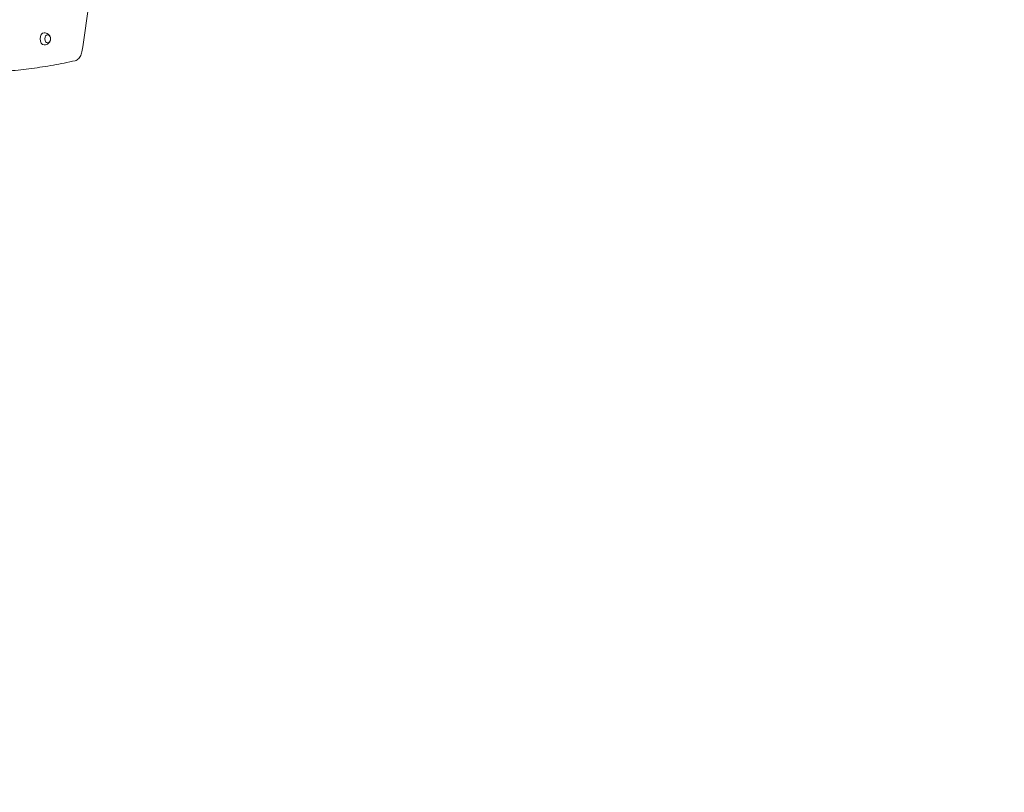
# Model space of a CAD drawing. Units: millimetres. Extents: x 10833 to 12079, y -39868 to -36338.
# Drawn here: x 11220 to 11474, y -37164 to -36964 of the extents above; entities that cross this region are included whole.
import ezdxf

# ---------------------------------------------------------------- set-up
doc = ezdxf.new("R2010")
doc.units = ezdxf.units.MM
doc.styles.add('arialN', font='ARIALN.TTF')
doc.dimstyles.new('100 strzałki', dxfattribs={"dimtxt": 20, "dimasz": 22, "dimexe": 15, "dimexo": 15, "dimgap": 5, "dimtad": 1, "dimdec": 0, "dimtxsty": 'arialN', "dimcen": 0, "dimse1": 1, "dimse2": 1, "dimclrd": 5, "dimclre": 5, "dimclrt": 256, "dimadec": 0, "dimazin": 0, "dimtfac": 1, "dimtdec": 0, "dimtmove": 0, "dimatfit": 0, "dimfxl": 1, "dimarcsym": 0})

# ---------------------------------------------------------------- blocks, each defined once
blk = doc.blocks.new('*D5')
at = {"lineweight": -2, "transparency": 16777216}
blk.add_line((12075.1, -37803.98), (12075.1, -36398.63), dxfattribs=at)
at = {"transparency": 16777216}
for points in [[(12071.43, -36398.63), (12078.77, -36398.63), (12075.1, -36376.63)], [(12071.43, -37803.98), (12078.77, -37803.98), (12075.1, -37825.98)]]:
    blk.add_solid(points, dxfattribs=at)
at = {"layer": 'Defpoints', "color": 0, "transparency": 16777216}
for p in [(11176.12, -36376.63), (12075.1, -36376.63), (11201.62, -37825.98)]:
    blk.add_point(p, dxfattribs=at)
at = {"transparency": 16777216, "insert": (12059.89, -37101.31), "char_height": 20, "attachment_point": 5, "rotation": 90, "style": 'arialN'}
blk.add_mtext('1449', dxfattribs=at)
blk = doc.blocks.new('*D6')
at = {"lineweight": -2, "transparency": 16777216}
blk.add_line((12027.29, -36583.85), (12027.29, -37610.32), dxfattribs=at)
at = {"transparency": 16777216}
for points in [[(12023.62, -36583.85), (12030.95, -36583.85), (12027.29, -36561.85)], [(12023.62, -37610.32), (12030.95, -37610.32), (12027.29, -37632.32)]]:
    blk.add_solid(points, dxfattribs=at)
at = {"layer": 'Defpoints', "color": 0, "transparency": 16777216}
for p in [(11215.62, -36561.85), (11200.87, -37632.32), (12027.29, -37632.32)]:
    blk.add_point(p, dxfattribs=at)
at = {"transparency": 16777216, "insert": (12012.07, -37097.08), "char_height": 20, "attachment_point": 5, "rotation": 90, "style": 'arialN'}
blk.add_mtext('1070', dxfattribs=at)
blk = doc.blocks.new('*D7')
at = {"lineweight": -2, "transparency": 16777216}
blk.add_line((11005.4, -36403.67), (11877.35, -36403.67), dxfattribs=at)
at = {"transparency": 16777216}
for points in [[(11005.4, -36400), (11005.4, -36407.34), (10983.4, -36403.67)], [(11877.35, -36400), (11877.35, -36407.34), (11899.35, -36403.67)]]:
    blk.add_solid(points, dxfattribs=at)
at = {"layer": 'Defpoints', "color": 0, "transparency": 16777216}
for p in [(11899.35, -36403.67), (11899.35, -37002.15), (10983.4, -37342.82)]:
    blk.add_point(p, dxfattribs=at)
at = {"transparency": 16777216, "insert": (11441.38, -36388.46), "char_height": 20, "attachment_point": 5, "style": 'arialN'}
blk.add_mtext('916', dxfattribs=at)
blk = doc.blocks.new('*D8')
at = {"lineweight": -2, "transparency": 16777216}
blk.add_line((12027.35, -36366.66), (10855.4, -36366.66), dxfattribs=at)
at = {"transparency": 16777216}
for points in [[(10855.4, -36363), (10855.4, -36370.33), (10833.4, -36366.66)], [(12027.35, -36363), (12027.35, -36370.33), (12049.35, -36366.66)]]:
    blk.add_solid(points, dxfattribs=at)
at = {"layer": 'Defpoints', "color": 0, "transparency": 16777216}
for p in [(10833.4, -36366.66), (12049.35, -37002.14), (10833.4, -37318.15)]:
    blk.add_point(p, dxfattribs=at)
at = {"transparency": 16777216, "insert": (11441.38, -36351.45), "char_height": 20, "attachment_point": 5, "style": 'arialN'}
blk.add_mtext('1216', dxfattribs=at)
blk = doc.blocks.new('A$C110F74F0')
at = {"lineweight": 0, "extrusion": (0, 0, -1)}
for centre, major_axis, start_param, end_param in [((4168.97, 1900.77), (0, 1.55), -1.570796, 0), ((4168.97, 1900.77), (0, -1.55), 0, 1.570796), ((4169.85, 1900.77), (0, 1.05), -1.570796, 4.712389)]:
    blk.add_ellipse(centre, major_axis=major_axis, ratio=0.707107, start_param=start_param, end_param=end_param, dxfattribs=at)
at = {"lineweight": 0}
for points, knots in [([(4178.67, 1897.46), (4179.71, 1903.96), (4180.55, 1910.52), (4181.81, 1923.73), (4182.23, 1930.37), (4182.65, 1943.68), (4182.65, 1950.35), (4182.23, 1963.66), (4181.81, 1970.31), (4180.55, 1983.51), (4179.71, 1990.07), (4178.67, 1996.57)], [4.4887163, 4.4887163, 4.4887163, 4.4887163, 4.5781854, 4.5781854, 4.6676544, 4.6676544, 4.7571235, 4.7571235, 4.8465926, 4.8465926, 4.9360617, 4.9360617, 4.9360617, 4.9360617]), ([(4168.97, 1902.32), (4169.15, 1902.32), (4169.32, 1902.29), (4169.66, 1902.18), (4169.81, 1902.1), (4170.06, 1901.92), (4170.17, 1901.81), (4170.33, 1901.61), (4170.4, 1901.51), (4170.49, 1901.31), (4170.52, 1901.22), (4170.55, 1901.11), (4170.55, 1901.1), (4170.56, 1901.09)], [0, 0, 0, 0, 0.226963, 0.226963, 0.465437, 0.465437, 0.717627, 0.717627, 0.969817, 0.969817, 1.222008, 1.222008, 1.260952, 1.260952, 1.260952, 1.260952]), ([(4170.56, 1900.45), (4170.54, 1900.36), (4170.51, 1900.26), (4170.42, 1900.07), (4170.37, 1899.97), (4170.21, 1899.77), (4170.12, 1899.66), (4169.87, 1899.47), (4169.72, 1899.38), (4169.37, 1899.26), (4169.18, 1899.22), (4168.98, 1899.22), (4168.97, 1899.22), (4168.97, 1899.22)], [1.880641, 1.880641, 1.880641, 1.880641, 2.132831, 2.132831, 2.385022, 2.385022, 2.637212, 2.637212, 2.889402, 2.889402, 3.130521, 3.130521, 3.141593, 3.141593, 3.141593, 3.141593]), ([(4169.82, 1901.82), (4169.89, 1901.81), (4169.96, 1901.8), (4170.11, 1901.74), (4170.18, 1901.69), (4170.31, 1901.57), (4170.38, 1901.5), (4170.48, 1901.32), (4170.52, 1901.22), (4170.58, 1901), (4170.59, 1900.89), (4170.59, 1900.66), (4170.58, 1900.55), (4170.53, 1900.33), (4170.49, 1900.23), (4170.38, 1900.04), (4170.32, 1899.96), (4170.17, 1899.83), (4170.09, 1899.78), (4169.94, 1899.73), (4169.88, 1899.72), (4169.82, 1899.72)], [0.034862, 0.034862, 0.034862, 0.034862, 0.273633, 0.273633, 0.561291, 0.561291, 0.878683, 0.878683, 1.216773, 1.216773, 1.560116, 1.560116, 1.903681, 1.903681, 2.247089, 2.247089, 2.585711, 2.585711, 2.902583, 2.902583, 3.106731, 3.106731, 3.106731, 3.106731]), ([(4176.91, 1895.14), (4177.08, 1895.19), (4177.25, 1895.26), (4177.57, 1895.45), (4177.72, 1895.57), (4178, 1895.86), (4178.12, 1896.03), (4178.34, 1896.39), (4178.43, 1896.59), (4178.57, 1897.01), (4178.63, 1897.23), (4178.67, 1897.46)], [3.306118, 3.306118, 3.306118, 3.306118, 3.543482, 3.543482, 3.780846, 3.780846, 4.01821, 4.01821, 4.255574, 4.255574, 4.492938, 4.492938, 4.492938, 4.492938]), ([(4178.67, 1897.46), (4178.67, 1897.46), (4178.67, 1897.46), (4178.67, 1897.46), (4178.67, 1897.46), (4178.67, 1897.46), (4178.67, 1897.46), (4178.67, 1897.46), (4178.67, 1897.46), (4178.67, 1897.46), (4178.67, 1897.46), (4178.67, 1897.46)], [1.347123631, 1.347123631, 1.347123631, 1.347123631, 1.347968008, 1.347968008, 1.348812385, 1.348812385, 1.349656762, 1.349656762, 1.350501139, 1.350501139, 1.351345516, 1.351345516, 1.351345516, 1.351345516]), ([(4148.81, 1892.01), (4150.69, 1892.01), (4152.57, 1892.05), (4156.33, 1892.22), (4158.21, 1892.35), (4161.97, 1892.68), (4163.84, 1892.89), (4167.58, 1893.39), (4169.45, 1893.68), (4173.18, 1894.35), (4175.05, 1894.73), (4176.9, 1895.14)], [3.1415927, 3.1415927, 3.1415927, 3.1415927, 3.1730813, 3.1730813, 3.2045699, 3.2045699, 3.2360586, 3.2360586, 3.2675472, 3.2675472, 3.2990359, 3.2990359, 3.2990359, 3.2990359]), ([(4176.91, 1895.14), (4176.91, 1895.14), (4176.91, 1895.14), (4176.91, 1895.14), (4176.91, 1895.14), (4176.9, 1895.14), (4176.9, 1895.14), (4176.9, 1895.14), (4176.9, 1895.14), (4176.9, 1895.14), (4176.9, 1895.14), (4176.9, 1895.14)], [2.977067128, 2.977067128, 2.977067128, 2.977067128, 2.978483592, 2.978483592, 2.979900057, 2.979900057, 2.981316521, 2.981316521, 2.982732985, 2.982732985, 2.984149449, 2.984149449, 2.984149449, 2.984149449])]:
    blk.add_open_spline(points, degree=3, knots=knots, dxfattribs=at)

msp = doc.modelspace()

# ---------------------------------------------------------------- block references
msp.add_blockref('A$C110F74F0', (7057.71, -38870.17))

# ---------------------------------------------------------------- dimensions: what is measured, and where the dimension line sits
for base, p1, p2, picture, middle in [((10833.4, -36366.66), (12049.35, -37002.14), (10833.4, -37318.15), '*D8', (11441.38, -36351.45)), ((11899.35, -36403.67), (10983.4, -37342.82), (11899.35, -37002.15), '*D7', (11441.38, -36388.46))]:
    dim = msp.add_linear_dim(base=base, p1=p1, p2=p2, dimstyle='100 strzałki', override={"dimclrd": 256})
    dim.commit()
    dim.dimension.update_dxf_attribs({"geometry": picture, "text_midpoint": middle})
for base, p1, p2, picture, middle in [((12075.1, -36376.63), (11201.62, -37825.98), (11176.12, -36376.63), '*D5', (12075.1, -37101.31)), ((12027.29, -37632.32), (11215.62, -36561.85), (11200.87, -37632.32), '*D6', (12027.29, -37097.08))]:
    dim = msp.add_linear_dim(base=base, p1=p1, p2=p2, angle=90, dimstyle='100 strzałki', override={"dimclrd": 256})
    dim.commit()
    dim.dimension.update_dxf_attribs({"geometry": picture, "text_midpoint": middle, "dimtype": 160})

doc.saveas('drawing.dxf')
